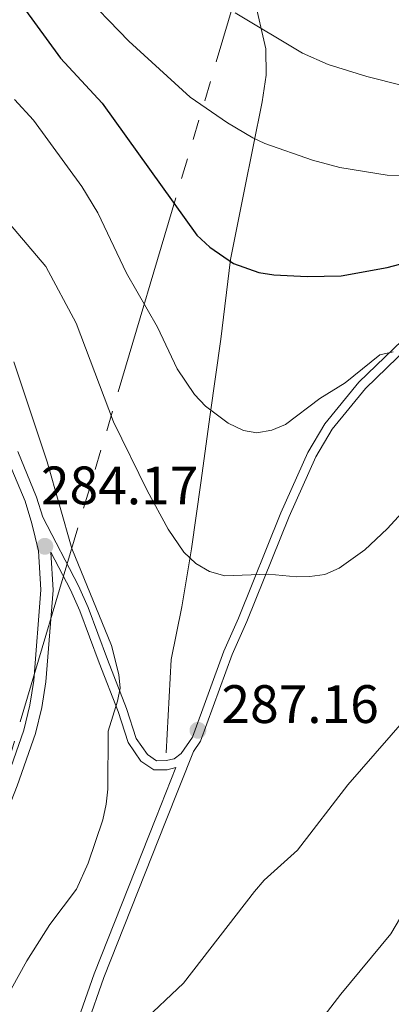
# Model space of a CAD drawing. Extents: x 609021 to 613524, y 793900 to 796943.
# Drawn here: x 610135 to 610204, y 794762 to 794945 of the extents above; entities that cross this region are included whole.
import ezdxf

# ---------------------------------------------------------------- set-up
doc = ezdxf.new("R2010")
doc.units = 0
doc.header["$MEASUREMENT"] = 0
doc.linetypes.add('5elect', pattern=[127.5, 75, -7.5, 7.5, -7.5, 7.5, -7.5, 7.5, -7.5])
doc.linetypes.add('DGN Style 3', pattern=[66.707732, 47.64838, -19.059352])
for name, color, linetype in [('Nivel 21', 7, 'Continuous'), ('Nivel 32', 7, 'Continuous'), ('Nivel 4', 7, 'Continuous'), ('Nivel 41', 7, 'Continuous'), ('Nivel 5', 7, 'Continuous'), ('Nivel 61', 7, 'Continuous'), ('Nivel 63', 7, 'Continuous'), ('Nivel 7', 7, 'Continuous')]:
    doc.layers.add(name, color=color, linetype=linetype)
doc.styles.add('Style-arial', font='arial.shx', dxfattribs={"bigfont": 'arialbig.shx'})

# ---------------------------------------------------------------- blocks, each defined once
blk = doc.blocks.new('5PATER_1')
at = {"layer": 'Nivel 7', "linetype": 'Continuous', "lineweight": 0}
h = blk.add_hatch(color=19, dxfattribs=at)
edge = h.paths.add_edge_path()
edge.add_ellipse((0, 0), major_axis=(-1.1, -1.11), ratio=0.999422, start_angle=0, end_angle=360)

msp = doc.modelspace()

# ---------------------------------------------------------------- linework, layer by layer
at = {"layer": 'Nivel 21', "color": 19, "linetype": 'DGN Style 3', "lineweight": 0}
for points in [[(610162.461, 794808.892, 286.81), (610163.374, 794826.166, 288.398), (610165.374, 794835.927, 289.422), (610167.149, 794846.666, 290.303), (610168.878, 794858.887, 291.956), (610170.641, 794871.542, 294.586), (610172.599, 794885.512, 298.306), (610174.373, 794900.252, 300.466), (610176.911, 794912.882, 304.355), (610180.229, 794929.453, 307.89), (610180.989, 794934.393, 308.723), (610180.939, 794939.269, 309.695), (610175.542, 794962.898, 315.889)], [(610134.966, 794864.662, 283.618), (610138.472, 794856.235, 283.711), (610139.613, 794852.538, 283.909), (610146.238, 794839.79, 284.494), (610148.006, 794835.787, 284.857), (610151.604, 794826.131, 285.533), (610155.139, 794817.084, 285.702), (610156.919, 794811.508, 286.04), (610159.002, 794808.539, 286.378), (610160.677, 794807.394, 286.547), (610162.45, 794807.414, 286.547), (610163.942, 794807.763, 287.224), (610165.261, 794808.72, 286.886), (610167.332, 794811.79, 287.393), (610173.145, 794827.722, 288.834), (610175.841, 794833.825, 289.591), (610183.707, 794853.309, 292.57), (610188.686, 794864.497, 293.817), (610191.841, 794869.795, 294.155), (610198.173, 794877.509, 294.981), (610206.185, 794885.247, 296.522)], [(610141.106, 794846.025, 284.172), (610141.544, 794839.012, 283.42), (610140.197, 794822.01, 281.883), (610139.458, 794817.27, 281.56), (610138.259, 794812.429, 281.226), (610134.878, 794802.72, 280.901), (610133.768, 794799.911, 280.751), (610131.876, 794796.575, 280.546), (610123.066, 794786.273, 280.237), (610119.397, 794781.904, 279.808), (610115.002, 794776.21, 279.13), (610112.591, 794771.982, 278.686), (610108.473, 794763.625, 278.179), (610102.174, 794751.01, 276.711), (610098.094, 794740.001, 275.615), (610091.282, 794719.23, 273.702), (610086.879, 794702.605, 272.261), (610082.804, 794680.397, 270.063), (610080.126, 794660.62, 267.838)], [(610133.72, 794728.646, 282.956), (610136.272, 794733.794, 283.814), (610140.791, 794741.902, 284.854), (610144.764, 794749.582, 285.004), (610150.948, 794767.264, 285.443), (610162.347, 794796.063, 286.174), (610167.548, 794809.111, 287.012)]]:
    msp.add_polyline3d(points, dxfattribs=at)
at = {"layer": 'Nivel 21', "color": 19, "linetype": 'Continuous', "lineweight": 0}
for points in [[(610167.548, 794809.111, 287.012), (610168.837, 794811.022, 287.393), (610174.701, 794827.095, 288.834), (610177.385, 794833.172, 289.591), (610185.251, 794852.653, 292.57), (610190.177, 794863.724, 293.817), (610193.217, 794868.828, 294.155), (610199.407, 794876.37, 294.981), (610207.329, 794884.02, 296.522)], [(610132.748, 794803.511, 280.901), (610136.079, 794813.076, 281.226), (610137.229, 794817.718, 281.56), (610137.939, 794822.274, 281.883), (610139.267, 794839.031, 283.42), (610138.816, 794846.26, 283.758), (610137.601, 794851.357, 283.927), (610136.333, 794855.462, 283.711), (610132.902, 794863.709, 283.618)], [(610141.106, 794846.025, 284.172), (610144.725, 794839.063, 284.494), (610146.451, 794835.154, 284.857), (610150.037, 794825.533, 285.533), (610153.557, 794816.523, 285.702), (610155.399, 794810.754, 286.04), (610157.804, 794807.326, 286.378), (610160.167, 794805.711, 286.547), (610162.652, 794805.739, 286.547), (610164.271, 794806.117, 286.773), (610160.548, 794796.777, 286.174), (610149.134, 794767.939, 285.443), (610142.982, 794750.349, 285.004), (610139.086, 794742.817, 284.854), (610134.559, 794734.695, 283.814)]]:
    msp.add_polyline3d(points, dxfattribs=at)
at = {"layer": 'Nivel 32', "color": 6, "linetype": '5elect', "lineweight": 0, "ltscale": 0.5}
msp.add_polyline3d([(610916.757, 796111.809, 873.746), (610901.094, 796077.246, 853.927), (610858.711, 795977.013, 782.866), (610849.532, 795948.344, 766.617), (610836.633, 795920.405, 751.601), (610782.929, 795809.359, 689.795), (610736.288, 795714.767, 643.495), (610693.906, 795627.496, 607.344), (610626.736, 795489.819, 554.247), (610566.917, 795369.245, 508.941), (610418.071, 795307.335, 516.702), (610327.004, 795267.407, 475.654), (610264.045, 795242.061, 443.14), (610212.823, 795078.206, 365.647), (610182.418, 794972.789, 320.626), (610118.616, 794758.019, 281.527), (610096.196, 794684.861, 273.197), (610072.891, 794571.356, 260.221), (610055.385, 794488.117, 250.394), (610032.683, 794379.427, 236.42), (610018.013, 794309.222, 220.17)], dxfattribs=at)
at = {"layer": 'Nivel 4', "color": 25, "linetype": 'Continuous', "lineweight": 30, "elevation": 300, "flags": 128}
msp.add_lwpolyline([(610135.91, 794947.106), (610142.916, 794937.525), (610150.592, 794929.24), (610168.147, 794904.768), (610170.538, 794902.539), (610174.929, 794899.537), (610179.66, 794897.839), (610182.43, 794897.396), (610188.566, 794897.084), (610194.881, 794897.247), (610203.384, 794898.76), (610213.501, 794901.436)], dxfattribs=at)
at = {"layer": 'Nivel 5', "color": 25, "linetype": 'Continuous', "lineweight": 0, "flags": 128}
for points, elevation in [([(610146.23, 794950.408), (610155.576, 794940.687), (610166.91, 794930.35), (610173.804, 794925.546), (610178.496, 794922.81), (610180.755, 794921.738), (610189.582, 794918.634), (610194.644, 794917.3), (610203.382, 794915.883), (610208.382, 794915.753)], 305), ([(610175.274, 794945.935), (610187.723, 794938.465), (610192.503, 794936.368), (610199.672, 794934.164), (610219.457, 794929.119), (610243.72, 794924.755), (610255.72, 794921.868), (610263.772, 794918.762), (610271.589, 794915.043), (610277.739, 794911.365), (610288.106, 794904.073), (610295.858, 794900.443), (610301.703, 794899.159), (610307.138, 794898.358), (610320.891, 794897.03), (610328.797, 794896.647), (610346.137, 794897.841)], 310), ([(610134.377, 794929.876), (610137.901, 794926.03), (610146.818, 794913.801), (610149.808, 794908.905), (610155.131, 794897.743), (610160.865, 794887.685), (610164.53, 794879.987), (610167.741, 794875.255), (610169.755, 794873.098), (610173.928, 794869.911), (610176.777, 794868.586), (610179.248, 794868.143), (610182.02, 794868.619), (610184.605, 794869.659), (610190.912, 794874.484), (610195.618, 794877.394), (610202.067, 794882.578), (610204.501, 794883.128)], 295), ([(610117.993, 794925.041), (610140.165, 794898.937), (610145.764, 794888.459), (610152.706, 794870.177), (610158.959, 794857.439), (610162.85, 794850.324), (610165.767, 794846.047), (610167.933, 794843.929), (610170.502, 794842.431), (610173.357, 794841.649), (610181.429, 794841.971), (610186.606, 794841.448), (610189.104, 794841.513), (610191.86, 794841.922), (610194.498, 794843.099), (610199.273, 794846.469), (610203.413, 794850.349), (610206.844, 794854.104)], 290), ([(610134.237, 794881.285), (610140.414, 794862.778), (610145.007, 794846.736), (610152.353, 794828.729), (610153.692, 794823.362), (610153.952, 794820.867), (610153.473, 794818.413), (610151.717, 794812.882), (610151.669, 794802.132), (610151.344, 794799.342), (610150.738, 794796.43), (610148.038, 794788.441), (610145.83, 794783.615), (610140.902, 794777.091), (610136.678, 794770.362), (610132.463, 794762.763)], 285), ([(610157.855, 794758.772), (610165.667, 794766.19), (610178.829, 794783.206), (610180.608, 794785.259), (610186.772, 794790.828), (610196.097, 794802.919), (610209.235, 794817.938)], 285), ([(610183.364, 794749.214), (610194.843, 794764.154), (610204.061, 794775.333), (610208.459, 794782.746), (610216.938, 794793.855), (610219.007, 794795.911), (610221.321, 794796.808), (610224.226, 794796.783), (610226.502, 794795.878), (610228.614, 794794.043), (610231.613, 794790.02), (610233.012, 794787.535), (610236.564, 794779.2), (610238.104, 794776.545), (610241.582, 794771.994), (610247.074, 794766.161), (610251.25, 794762.922), (610253.842, 794761.731)], 280)]:
    msp.add_lwpolyline(points, dxfattribs=dict(at, elevation=elevation))
at = {"layer": 'Nivel 61', "color": 19, "linetype": 'Continuous', "lineweight": 0}
msp.add_3dface([(609957.63, 794308.23), (609920.11, 796621.87), (613299.18, 796677.44), (613337.86, 794363.79)], dxfattribs=at)
at = {"layer": 'Nivel 63', "color": 7, "linetype": 'Continuous', "lineweight": 0}
msp.add_3dface([(609069.454, 793899.811), (613523.847, 793973.027), (613475.036, 796942.638), (609020.643, 796869.422)], dxfattribs=at)

# ---------------------------------------------------------------- block references
at = {"layer": 'Nivel 7', "color": 19, "linetype": 'Continuous', "lineweight": 0}
for p in [(610139.996, 794847.12, 284.172), (610168.352, 794813.035, 287.156)]:
    msp.add_blockref('5PATER_1', p, dxfattribs=at)

# ---------------------------------------------------------------- texts
at = {"layer": 'Nivel 41', "color": 19, "linetype": 'Continuous', "lineweight": 0, "style": 'Style-arial'}
for s, p in [('284.17', (610139.268, 794854.902, 284.172)), ('287.16', (610172.71, 794814.391, 287.156))]:
    msp.add_text(s, height=7, dxfattribs=at).set_placement(p)

doc.saveas('drawing.dxf')
